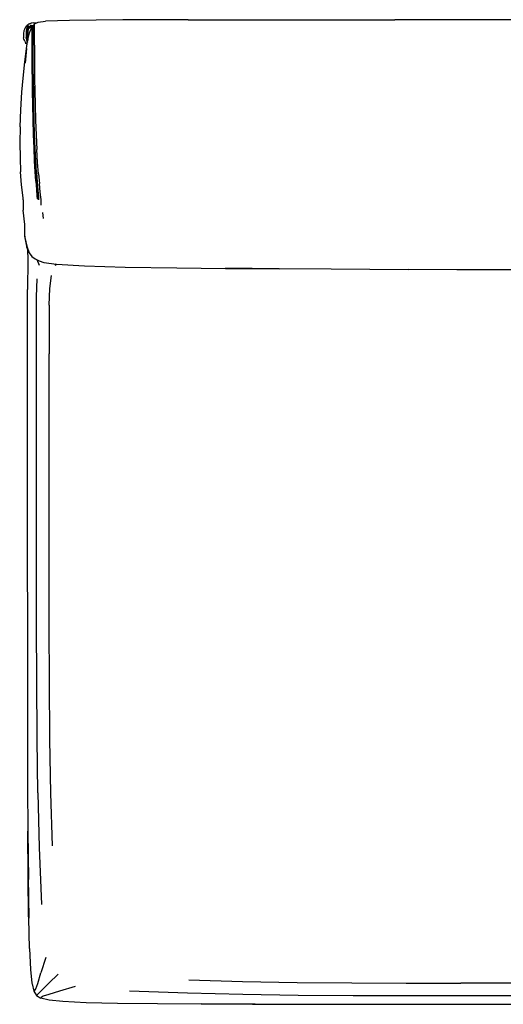
# Model space of a CAD drawing. Units: metres. Extents: x -0.557 to 0.123, y 0.463 to 1.142.
# Drawn here: x -0.557 to -0.223, y 0.463 to 1.142 of the extents above; entities that cross this region are included whole.
import ezdxf

# ---------------------------------------------------------------- set-up
doc = ezdxf.new("R2010")
doc.units = ezdxf.units.M
doc.header["$MEASUREMENT"] = 0

# ---------------------------------------------------------------- blocks, each defined once
blk = doc.blocks.new('4ef8eade-82d0-4b49-93c6-f2be8bb85fe9')
for p, q in [((-0.44061, 1.14212), (-0.29831, 1.14212)), ((-0.21668, 1.14212), (-0.29831, 1.14212)), ((-0.55048, 1.13688), (-0.55068, 1.13668)), ((-0.54648, 1.13908), (-0.54738, 1.13819)), ((-0.55148, 1.13258), (-0.55148, 1.13168)), ((-0.54704, 1.08328), (-0.54724, 1.09278)), ((-0.55122, 0.93202), (-0.55122, 0.95615)), ((-0.55122, 0.80306), (-0.55122, 0.93202)), ((-0.55118, 0.69172), (-0.55122, 0.80306))]:
    blk.add_line(p, q)
at = {"color": 254, "true_color": 0xcccccc}
for p, q in [((-0.55158, 1.13488), (-0.55168, 1.13418)), ((-0.54978, 1.13718), (-0.55038, 1.13698)), ((-0.54738, 1.13819), (-0.54739, 1.1379)), ((-0.54739, 1.10874), (-0.54739, 1.1164)), ((-0.54371, 1.03589), (-0.5431, 1.02906)), ((-0.54109, 1.00904), (-0.54058, 1.00507)), ((-0.54497, 0.97668), (-0.54327, 0.97289)), ((-0.53275, 0.97363), (-0.53168, 0.97261)), ((-0.53631, 0.72286), (-0.53637, 0.91158)), ((-0.54511, 0.79647), (-0.54512, 0.86286)), ((-0.53872, 0.49541), (-0.54212, 0.48466))]:
    blk.add_line(p, q, dxfattribs=at)
for points in [[(-0.54648, 1.13928, 0), (-0.54398, 1.14036, 0), (-0.53888, 1.14114, 0)], [(-0.44061, 1.14212, 0), (-0.48554, 1.14193, 0), (-0.52237, 1.14163, 0), (-0.53888, 1.14114, 0)], [(-0.55208, 1.13758, 0), (-0.55228, 1.13748, 0), (-0.55258, 1.13708, 0), (-0.55288, 1.13658, 0), (-0.55318, 1.13598, 0), (-0.55348, 1.13528, 0), (-0.55378, 1.13438, 0), (-0.55418, 1.13258, 0), (-0.55418, 1.13068, 0), (-0.55398, 1.12968, 0)], [(-0.55178, 1.13768, 0), (-0.55208, 1.13758, 0), (-0.55178, 1.13758, 0), (-0.55198, 1.13758, 0)], [(-0.55199, 1.12111, 0), (-0.55199, 1.12219, 0), (-0.55099, 1.12877, 0), (-0.54989, 1.13309, 0), (-0.54889, 1.13584, 0), (-0.54799, 1.13711, 0), (-0.54889, 1.13603, 0), (-0.54799, 1.13741, 0), (-0.54739, 1.13721, 0)], [(-0.55118, 1.13738, 0), (-0.55108, 1.13718, 0), (-0.55128, 1.13738, 0), (-0.55158, 1.13758, 0), (-0.55178, 1.13768, 0)], [(-0.55078, 1.13688, 0), (-0.55108, 1.13718, 0), (-0.55118, 1.13728, 0), (-0.55138, 1.13748, 0), (-0.55168, 1.13748, 0), (-0.55148, 1.13748, 0)], [(-0.55148, 1.13768, 0), (-0.55148, 1.13788, 0), (-0.55148, 1.13818, 0), (-0.55128, 1.13848, 0)], [(-0.55118, 1.13738, 0), (-0.55138, 1.13768, 0), (-0.55128, 1.13758, 0), (-0.55108, 1.13728, 0), (-0.55118, 1.13738, 0), (-0.55148, 1.13768, 0)], [(-0.55108, 1.13728, 0), (-0.55128, 1.13738, 0), (-0.55148, 1.13748, 0)], [(-0.55148, 1.13748, 0), (-0.55128, 1.13738, 0), (-0.55138, 1.13748, 0)], [(-0.55098, 1.13868, 0), (-0.55128, 1.13848, 0), (-0.55138, 1.13818, 0), (-0.55128, 1.13838, 0)], [(-0.55098, 1.13718, 0), (-0.55118, 1.13728, 0), (-0.55098, 1.13718, 0), (-0.55108, 1.13728, 0), (-0.55098, 1.13718, 0), (-0.55088, 1.13698, 0), (-0.55108, 1.13718, 0)], [(-0.55098, 1.13588, 0), (-0.55108, 1.13548, 0), (-0.55118, 1.13488, 0)], [(-0.54718, 1.13988, 0), (-0.54888, 1.13968, 0), (-0.54988, 1.13928, 0), (-0.54878, 1.13958, 0), (-0.54978, 1.13928, 0), (-0.55038, 1.13898, 0), (-0.55048, 1.13898, 0), (-0.55098, 1.13868, 0)], [(-0.55098, 1.13748, 0), (-0.55078, 1.13708, 0), (-0.55088, 1.13728, 0)], [(-0.55098, 1.13708, 0), (-0.55078, 1.13688, 0), (-0.55068, 1.13678, 0), (-0.55038, 1.13698, 0)], [(-0.55068, 1.13688, 0), (-0.55078, 1.13698, 0), (-0.55088, 1.13708, 0)], [(-0.55078, 1.13688, 0), (-0.55068, 1.13678, 0), (-0.55038, 1.13698, 0)], [(-0.55058, 1.13678, 0), (-0.55038, 1.13648, 0), (-0.55058, 1.13678, 0), (-0.55068, 1.13688, 0)], [(-0.55048, 1.13668, 0), (-0.55038, 1.13658, 0), (-0.55018, 1.13628, 0), (-0.55038, 1.13648, 0), (-0.55058, 1.13668, 0), (-0.55048, 1.13658, 0)], [(-0.55048, 1.13668, 0), (-0.55028, 1.13648, 0), (-0.55038, 1.13658, 0), (-0.55018, 1.13628, 0), (-0.55008, 1.13648, 0)], [(-0.54838, 1.13738, 0), (-0.54938, 1.13718, 0), (-0.54838, 1.13738, 0)], [(-0.54848, 1.13738, 0), (-0.54739, 1.13751, 0), (-0.54848, 1.13738, 0)], [(-0.54718, 1.13988, 0), (-0.54468, 1.14018, 0), (-0.54438, 1.14018, 0)], [(-0.55318, 1.12728, 0), (-0.55348, 1.12798, 0), (-0.55378, 1.12878, 0), (-0.55398, 1.12968, 0)], [(-0.55148, 1.13078, 0), (-0.55158, 1.13168, 0), (-0.55148, 1.13078, 0), (-0.55148, 1.12988, 0)], [(-0.55148, 1.13248, 0), (-0.55148, 1.13338, 0), (-0.55148, 1.13258, 0), (-0.55148, 1.13168, 0), (-0.55148, 1.13078, 0), (-0.55148, 1.12988, 0)], [(-0.55113, 1.12812, 0), (-0.55118, 1.12838, 0), (-0.55113, 1.12812, 0)], [(-0.55648, 1.06826, 0), (-0.55598, 1.07987, 0), (-0.55528, 1.09203, 0), (-0.55419, 1.10186, 0), (-0.55309, 1.11306, 0), (-0.55199, 1.12219, 0), (-0.55299, 1.11217, 0), (-0.55199, 1.12111, 0)], [(-0.55318, 1.12728, 0), (-0.55288, 1.12658, 0), (-0.55258, 1.12608, 0), (-0.55228, 1.12578, 0), (-0.55208, 1.12558, 0)], [(-0.55208, 1.12558, 0), (-0.55178, 1.12558, 0), (-0.55154, 1.12566, 0)], [(-0.54724, 1.09306, 0), (-0.54739, 1.1, 0), (-0.54739, 1.10923, 0)], [(-0.55648, 1.06826, 0), (-0.55668, 1.05712, 0), (-0.55648, 1.04674, 0), (-0.55608, 1.03708, 0)], [(-0.55437, 1.01789, 0), (-0.55437, 1.01918, 0), (-0.55538, 1.02823, 0), (-0.55608, 1.03708, 0)], [(-0.55437, 1.01789, 0), (-0.55437, 1.01659, 0), (-0.55437, 1.01531, 0), (-0.55437, 1.01387, 0), (-0.55437, 1.01069, 0)], [(-0.55317, 0.99291, 0), (-0.55317, 0.99189, 0), (-0.55176, 0.98582, 0), (-0.55317, 0.99291, 0), (-0.55317, 0.99417, 0), (-0.55317, 0.99558, 0), (-0.55317, 0.99722, 0), (-0.55317, 0.99895, 0), (-0.55317, 1.00077, 0), (-0.55437, 1.01069, 0)], [(-0.55176, 0.98525, 0), (-0.55176, 0.98582, 0), (-0.55176, 0.98668, 0), (-0.55317, 0.99291, 0)], [(-0.55015, 0.98137, 0), (-0.55015, 0.98179, 0), (-0.55176, 0.98582, 0), (-0.55015, 0.98137, 0), (-0.55176, 0.98525, 0)], [(-0.55121, 0.98382, 0), (-0.55116, 0.97628, 0), (-0.55122, 0.95615, 0)], [(-0.55015, 0.98137, 0), (-0.54824, 0.97879, 0), (-0.54593, 0.97713, 0), (-0.54331, 0.97589, 0)], [(-0.54331, 0.97589, 0), (-0.53997, 0.97459, 0), (-0.53125, 0.97343, 0), (-0.51195, 0.97234, 0), (-0.48395, 0.97152, 0), (-0.44852, 0.97091, 0), (-0.41478, 0.97051, 0), (-0.37797, 0.9703, 0), (-0.41478, 0.97078, 0)], [(-0.41478, 0.97078, 0), (-0.37797, 0.97044, 0), (-0.34201, 0.97024, 0), (-0.31544, 0.96996, 0), (-0.28888, 0.96976, 0)], [(-0.11792, 0.96997, 0), (-0.14448, 0.96976, 0), (-0.17789, 0.96956, 0), (-0.21668, 0.96949, 0), (-0.25547, 0.96956, 0), (-0.28888, 0.96976, 0)], [(-0.55065, 0.54902, 0), (-0.55087, 0.58053, 0), (-0.55102, 0.61519, 0), (-0.55118, 0.69172, 0)], [(-0.55066, 0.52402, 0), (-0.55094, 0.55099, 0), (-0.55111, 0.58252, 0), (-0.55065, 0.54902, 0)], [(-0.55094, 0.55099, 0), (-0.55036, 0.52238, 0), (-0.55066, 0.52402, 0)], [(-0.54993, 0.50155, 0), (-0.55036, 0.52238, 0), (-0.55065, 0.54902, 0), (-0.55094, 0.55099, 0)], [(-0.54993, 0.50155, 0), (-0.54929, 0.48697, 0), (-0.54836, 0.47762, 0), (-0.54806, 0.47716, 0), (-0.54684, 0.47208, 0)], [(-0.54684, 0.47208, 0), (-0.545, 0.46921, 0), (-0.5421, 0.46738, 0)], [(-0.52698, 0.46495, 0), (-0.53648, 0.46587, 0), (-0.54203, 0.46716, 0), (-0.5421, 0.46738, 0)], [(-0.39437, 0.46305, 0), (-0.42958, 0.46313, 0), (-0.46173, 0.4633, 0), (-0.48922, 0.46358, 0), (-0.51095, 0.46403, 0), (-0.52698, 0.46495, 0)], [(-0.39633, 0.46322, 0), (-0.43165, 0.46337, 0), (-0.39437, 0.46305, 0)], [(-0.39633, 0.46322, 0), (-0.3595, 0.46311, 0), (-0.28424, 0.46303, 0)], [(-0.28424, 0.46303, 0), (-0.10768, 0.46306, 0), (-0.07008, 0.46311, 0), (-0.03324, 0.46322, 0)]]:
    blk.add_polyline3d(points)
for points in [[(-0.55218, 1.13728, 0), (-0.55228, 1.13738, 0), (-0.55228, 1.13748, 0), (-0.55238, 1.13748, 0)], [(-0.55238, 1.13748, 0), (-0.55238, 1.13738, 0), (-0.55238, 1.13748, 0), (-0.55228, 1.13748, 0), (-0.55228, 1.13738, 0), (-0.55218, 1.13728, 0)], [(-0.55228, 1.13688, 0), (-0.55238, 1.13698, 0), (-0.55228, 1.13688, 0)], [(-0.55188, 1.13558, 0), (-0.55198, 1.13498, 0), (-0.55218, 1.13428, 0), (-0.55228, 1.13348, 0)], [(-0.55188, 1.13558, 0), (-0.55198, 1.13498, 0), (-0.55218, 1.13428, 0), (-0.55228, 1.13348, 0)], [(-0.55188, 1.13748, 0), (-0.55198, 1.13758, 0), (-0.55208, 1.13758, 0), (-0.55198, 1.13758, 0), (-0.55188, 1.13748, 0), (-0.55178, 1.13738, 0), (-0.55168, 1.13718, 0), (-0.55178, 1.13738, 0), (-0.55188, 1.13748, 0)], [(-0.55198, 1.13338, 0), (-0.55188, 1.13418, 0), (-0.55198, 1.13338, 0), (-0.55208, 1.13258, 0)], [(-0.55188, 1.13758, 0), (-0.55188, 1.13768, 0), (-0.55188, 1.13758, 0)], [(-0.55168, 1.13688, 0), (-0.55188, 1.13708, 0), (-0.55168, 1.13688, 0)], [(-0.55158, 1.13678, 0), (-0.55138, 1.13678, 0), (-0.55158, 1.13648, 0), (-0.55178, 1.13658, 0), (-0.55188, 1.13608, 0), (-0.55178, 1.13658, 0), (-0.55158, 1.13648, 0), (-0.55138, 1.13678, 0), (-0.55158, 1.13678, 0)], [(-0.55178, 1.13758, 0), (-0.55178, 1.13768, 0), (-0.55178, 1.13758, 0)], [(-0.55118, 1.13668, 0), (-0.55138, 1.13638, 0), (-0.55148, 1.13598, 0), (-0.55168, 1.13548, 0), (-0.55178, 1.13488, 0), (-0.55168, 1.13548, 0)], [(-0.55118, 1.13668, 0), (-0.55138, 1.13638, 0), (-0.55148, 1.13598, 0), (-0.55168, 1.13548, 0)], [(-0.55168, 1.13418, 0), (-0.55158, 1.13488, 0), (-0.55138, 1.13548, 0), (-0.55128, 1.13588, 0), (-0.55138, 1.13548, 0), (-0.55158, 1.13488, 0)], [(-0.55158, 1.13798, 0), (-0.55148, 1.13798, 0), (-0.55158, 1.13798, 0), (-0.55158, 1.13788, 0), (-0.55158, 1.13798, 0)], [(-0.55158, 1.13758, 0), (-0.55158, 1.13748, 0), (-0.55158, 1.13758, 0)], [(-0.55118, 1.13708, 0), (-0.55128, 1.13718, 0), (-0.55138, 1.13728, 0), (-0.55158, 1.13738, 0)], [(-0.55118, 1.13708, 0), (-0.55128, 1.13718, 0), (-0.55138, 1.13728, 0), (-0.55158, 1.13738, 0)], [(-0.55148, 1.13818, 0), (-0.55148, 1.13828, 0), (-0.55148, 1.13818, 0)], [(-0.55138, 1.13778, 0), (-0.55128, 1.13768, 0), (-0.55108, 1.13758, 0), (-0.55128, 1.13768, 0), (-0.55138, 1.13778, 0), (-0.55148, 1.13788, 0), (-0.55138, 1.13778, 0)], [(-0.55148, 1.13758, 0), (-0.55148, 1.13768, 0), (-0.55148, 1.13758, 0)], [(-0.55128, 1.13728, 0), (-0.55138, 1.13748, 0), (-0.55148, 1.13748, 0), (-0.55138, 1.13748, 0), (-0.55128, 1.13728, 0)], [(-0.54838, 1.13738, 0), (-0.54928, 1.13728, 0), (-0.54978, 1.13718, 0), (-0.55008, 1.13708, 0), (-0.55038, 1.13698, 0), (-0.55048, 1.13688, 0), (-0.55058, 1.13678, 0), (-0.55068, 1.13668, 0), (-0.55078, 1.13658, 0), (-0.55088, 1.13628, 0), (-0.55098, 1.13588, 0), (-0.55108, 1.13548, 0), (-0.55128, 1.13488, 0), (-0.55138, 1.13418, 0), (-0.55148, 1.13338, 0)], [(-0.55108, 1.13548, 0), (-0.55128, 1.13488, 0), (-0.55138, 1.13418, 0), (-0.55148, 1.13338, 0)], [(-0.55138, 1.13848, 0), (-0.55138, 1.13838, 0), (-0.55138, 1.13848, 0), (-0.55128, 1.13848, 0), (-0.55128, 1.13838, 0), (-0.55128, 1.13848, 0), (-0.55138, 1.13848, 0)], [(-0.55138, 1.13818, 0), (-0.55128, 1.13808, 0), (-0.55118, 1.13798, 0), (-0.55128, 1.13808, 0), (-0.55138, 1.13818, 0)], [(-0.55118, 1.13708, 0), (-0.55108, 1.13698, 0), (-0.55098, 1.13688, 0), (-0.55108, 1.13678, 0), (-0.55118, 1.13668, 0), (-0.55138, 1.13678, 0)], [(-0.55078, 1.13678, 0), (-0.55098, 1.13688, 0), (-0.55108, 1.13678, 0), (-0.55118, 1.13668, 0), (-0.55138, 1.13678, 0), (-0.55118, 1.13688, 0), (-0.55138, 1.13678, 0)], [(-0.55128, 1.13418, 0), (-0.55138, 1.13338, 0), (-0.55128, 1.13418, 0)], [(-0.55128, 1.13248, 0), (-0.55128, 1.13328, 0), (-0.55118, 1.13408, 0), (-0.55108, 1.13468, 0), (-0.55088, 1.13528, 0), (-0.55078, 1.13568, 0), (-0.55068, 1.13598, 0)], [(-0.55078, 1.13568, 0), (-0.55088, 1.13528, 0), (-0.55108, 1.13408, 0), (-0.55128, 1.13248, 0)], [(-0.55128, 1.13248, 0), (-0.55108, 1.13408, 0), (-0.55088, 1.13528, 0), (-0.55078, 1.13568, 0)], [(-0.55118, 1.13478, 0), (-0.55128, 1.13408, 0), (-0.55118, 1.13478, 0), (-0.55098, 1.13538, 0), (-0.55118, 1.13478, 0)], [(-0.55108, 1.13468, 0), (-0.55118, 1.13408, 0), (-0.55128, 1.13328, 0), (-0.55128, 1.13248, 0), (-0.55128, 1.13168, 0), (-0.55128, 1.13248, 0)], [(-0.55128, 1.13348, 0), (-0.55108, 1.13428, 0), (-0.55128, 1.13348, 0)], [(-0.55118, 1.13718, 0), (-0.55118, 1.13728, 0), (-0.55108, 1.13728, 0), (-0.55108, 1.13718, 0), (-0.55108, 1.13728, 0), (-0.55118, 1.13728, 0), (-0.55118, 1.13718, 0)], [(-0.55078, 1.13638, 0), (-0.55078, 1.13658, 0), (-0.55068, 1.13668, 0), (-0.55088, 1.13678, 0), (-0.55098, 1.13688, 0), (-0.55108, 1.13698, 0), (-0.55118, 1.13708, 0)], [(-0.55108, 1.13548, 0), (-0.55118, 1.13488, 0), (-0.55108, 1.13548, 0), (-0.55098, 1.13598, 0), (-0.55088, 1.13638, 0), (-0.55078, 1.13668, 0)], [(-0.55068, 1.13728, 0), (-0.55078, 1.13738, 0), (-0.55088, 1.13748, 0), (-0.55098, 1.13768, 0), (-0.55108, 1.13778, 0), (-0.55098, 1.13768, 0), (-0.55088, 1.13748, 0)], [(-0.55078, 1.13688, 0), (-0.55088, 1.13698, 0), (-0.55098, 1.13718, 0), (-0.55108, 1.13718, 0), (-0.55088, 1.13708, 0), (-0.55078, 1.13688, 0), (-0.55088, 1.13698, 0), (-0.55098, 1.13708, 0)], [(-0.55098, 1.13718, 0), (-0.55108, 1.13718, 0), (-0.55088, 1.13708, 0), (-0.55078, 1.13688, 0), (-0.55088, 1.13698, 0), (-0.55098, 1.13718, 0)], [(-0.55078, 1.13668, 0), (-0.55088, 1.13638, 0), (-0.55098, 1.13598, 0), (-0.55108, 1.13548, 0)], [(-0.55108, 1.13548, 0), (-0.55098, 1.13588, 0), (-0.55088, 1.13628, 0), (-0.55078, 1.13658, 0)], [(-0.55108, 1.13468, 0), (-0.55088, 1.13528, 0), (-0.55078, 1.13568, 0), (-0.55068, 1.13598, 0), (-0.55048, 1.13588, 0)], [(-0.55098, 1.13748, 0), (-0.55088, 1.13728, 0), (-0.55078, 1.13718, 0), (-0.55068, 1.13708, 0), (-0.55068, 1.13728, 0), (-0.55048, 1.13738, 0), (-0.55018, 1.13748, 0), (-0.54988, 1.13768, 0)], [(-0.55098, 1.13748, 0), (-0.55088, 1.13728, 0), (-0.55078, 1.13718, 0), (-0.55068, 1.13708, 0), (-0.55058, 1.13688, 0), (-0.55068, 1.13708, 0)], [(-0.55058, 1.13678, 0), (-0.55048, 1.13668, 0), (-0.55058, 1.13678, 0), (-0.55078, 1.13688, 0), (-0.55088, 1.13698, 0), (-0.55098, 1.13708, 0)], [(-0.55078, 1.13678, 0), (-0.55098, 1.13688, 0), (-0.55088, 1.13678, 0), (-0.55068, 1.13668, 0), (-0.55078, 1.13658, 0), (-0.55058, 1.13638, 0), (-0.55078, 1.13658, 0)], [(-0.55058, 1.13678, 0), (-0.55048, 1.13668, 0), (-0.55048, 1.13658, 0), (-0.55038, 1.13658, 0), (-0.55028, 1.13648, 0), (-0.55038, 1.13648, 0), (-0.55048, 1.13658, 0), (-0.55068, 1.13668, 0), (-0.55078, 1.13658, 0), (-0.55078, 1.13638, 0), (-0.55088, 1.13618, 0), (-0.55098, 1.13578, 0), (-0.55088, 1.13618, 0), (-0.55078, 1.13638, 0)], [(-0.55098, 1.13498, 0), (-0.55088, 1.13558, 0), (-0.55098, 1.13498, 0)], [(-0.55088, 1.13808, 0), (-0.55078, 1.13788, 0), (-0.55088, 1.13808, 0)], [(-0.55088, 1.13748, 0), (-0.55078, 1.13738, 0), (-0.55068, 1.13728, 0), (-0.55068, 1.13708, 0)], [(-0.55048, 1.13688, 0), (-0.55068, 1.13678, 0), (-0.55078, 1.13668, 0), (-0.55058, 1.13678, 0), (-0.55028, 1.13688, 0), (-0.54988, 1.13688, 0), (-0.54938, 1.13708, 0), (-0.54848, 1.13718, 0)], [(-0.55068, 1.13678, 0), (-0.55078, 1.13668, 0), (-0.55058, 1.13678, 0), (-0.55028, 1.13688, 0), (-0.54988, 1.13688, 0), (-0.54948, 1.13698, 0), (-0.54908, 1.13708, 0), (-0.54948, 1.13698, 0)], [(-0.55078, 1.13688, 0), (-0.55058, 1.13678, 0), (-0.55048, 1.13668, 0), (-0.55068, 1.13678, 0)], [(-0.55078, 1.13688, 0), (-0.55058, 1.13678, 0), (-0.55048, 1.13658, 0), (-0.55028, 1.13638, 0), (-0.55018, 1.13628, 0), (-0.55028, 1.13638, 0)], [(-0.55038, 1.13648, 0), (-0.55028, 1.13648, 0), (-0.55038, 1.13658, 0), (-0.55048, 1.13658, 0), (-0.55058, 1.13678, 0), (-0.55078, 1.13688, 0)], [(-0.54988, 1.13768, 0), (-0.55018, 1.13748, 0), (-0.55048, 1.13738, 0), (-0.55068, 1.13728, 0)], [(-0.55068, 1.13768, 0), (-0.55058, 1.13758, 0), (-0.55028, 1.13768, 0), (-0.55058, 1.13758, 0), (-0.55068, 1.13768, 0)], [(-0.55048, 1.13638, 0), (-0.55058, 1.13658, 0), (-0.55068, 1.13668, 0), (-0.55058, 1.13678, 0), (-0.55048, 1.13688, 0), (-0.55038, 1.13688, 0), (-0.55028, 1.13698, 0), (-0.54968, 1.13718, 0), (-0.54918, 1.13728, 0)], [(-0.55048, 1.13688, 0), (-0.55068, 1.13678, 0), (-0.55068, 1.13668, 0), (-0.55058, 1.13658, 0), (-0.55048, 1.13638, 0)], [(-0.55038, 1.13648, 0), (-0.55048, 1.13658, 0), (-0.55048, 1.13668, 0), (-0.55068, 1.13678, 0)], [(-0.55028, 1.13638, 0), (-0.55038, 1.13628, 0), (-0.55028, 1.13638, 0), (-0.55048, 1.13658, 0), (-0.55068, 1.13668, 0), (-0.55068, 1.13678, 0)], [(-0.55068, 1.13598, 0), (-0.55058, 1.13628, 0), (-0.55048, 1.13608, 0), (-0.55038, 1.13628, 0), (-0.55028, 1.13638, 0), (-0.55038, 1.13628, 0), (-0.55048, 1.13608, 0)], [(-0.55048, 1.13608, 0), (-0.55058, 1.13628, 0), (-0.55068, 1.13598, 0), (-0.55048, 1.13588, 0), (-0.55048, 1.13608, 0), (-0.55048, 1.13588, 0)], [(-0.55038, 1.13678, 0), (-0.55048, 1.13688, 0), (-0.55038, 1.13688, 0), (-0.55028, 1.13698, 0), (-0.54968, 1.13718, 0), (-0.54918, 1.13728, 0)], [(-0.55008, 1.13648, 0), (-0.54998, 1.13658, 0), (-0.55008, 1.13648, 0), (-0.55028, 1.13668, 0), (-0.55038, 1.13678, 0), (-0.55048, 1.13688, 0), (-0.55038, 1.13698, 0)], [(-0.55008, 1.13648, 0), (-0.55028, 1.13668, 0), (-0.55038, 1.13688, 0), (-0.55028, 1.13668, 0), (-0.55038, 1.13678, 0)], [(-0.55028, 1.13648, 0), (-0.55038, 1.13668, 0), (-0.55028, 1.13648, 0), (-0.55018, 1.13628, 0)], [(-0.55018, 1.13628, 0), (-0.55028, 1.13638, 0), (-0.55018, 1.13628, 0), (-0.55028, 1.13648, 0), (-0.55018, 1.13628, 0), (-0.55008, 1.13648, 0), (-0.55008, 1.13658, 0), (-0.54998, 1.13658, 0), (-0.54968, 1.13668, 0), (-0.54998, 1.13658, 0)], [(-0.54998, 1.13658, 0), (-0.55008, 1.13658, 0), (-0.55008, 1.13648, 0), (-0.55018, 1.13628, 0), (-0.55028, 1.13648, 0)], [(-0.54739, 1.13745, 0), (-0.54848, 1.13738, 0), (-0.54938, 1.13718, 0), (-0.54988, 1.13708, 0), (-0.55018, 1.13698, 0), (-0.54988, 1.13708, 0)], [(-0.54948, 1.13698, 0), (-0.54938, 1.13678, 0), (-0.54968, 1.13668, 0), (-0.54988, 1.13688, 0), (-0.55008, 1.13678, 0), (-0.54988, 1.13688, 0)], [(-0.54988, 1.13708, 0), (-0.54938, 1.13718, 0), (-0.54848, 1.13738, 0), (-0.54739, 1.13745, 0)], [(-0.54988, 1.13688, 0), (-0.54938, 1.13708, 0), (-0.54848, 1.13718, 0), (-0.54812, 1.1372, 0)], [(-0.54898, 1.13688, 0), (-0.54938, 1.13678, 0), (-0.54968, 1.13668, 0), (-0.54988, 1.13688, 0), (-0.54948, 1.13698, 0), (-0.54938, 1.13678, 0), (-0.54898, 1.13688, 0), (-0.54828, 1.13696, 0), (-0.54898, 1.13688, 0)], [(-0.54838, 1.13738, 0), (-0.54928, 1.13728, 0), (-0.54978, 1.13718, 0)], [(-0.54848, 1.13798, 0), (-0.54938, 1.13778, 0), (-0.54848, 1.13798, 0), (-0.54739, 1.13805, 0), (-0.54848, 1.13798, 0)], [(-0.54739, 1.13781, 0), (-0.54838, 1.13768, 0), (-0.54928, 1.13758, 0), (-0.54838, 1.13768, 0), (-0.54739, 1.13781, 0)], [(-0.54848, 1.13718, 0), (-0.54813, 1.13719, 0), (-0.54828, 1.13718, 0), (-0.54822, 1.13705, 0), (-0.54828, 1.13718, 0), (-0.54813, 1.13719, 0)], [(-0.54799, 1.13564, 0), (-0.54799, 1.13711, 0), (-0.54799, 1.13741, 0)], [(-0.54799, 1.12857, 0), (-0.54799, 1.1327, 0), (-0.54799, 1.13564, 0)], [(-0.54739, 1.13725, 0), (-0.54748, 1.13724, 0), (-0.54739, 1.13725, 0), (-0.54744, 1.13723, 0), (-0.54739, 1.13724, 0)], [(-0.54739, 1.13643, 0), (-0.54739, 1.1379, 0), (-0.54739, 1.13721, 0), (-0.54739, 1.13702, 0)], [(-0.54739, 1.13721, 0), (-0.54739, 1.13702, 0), (-0.54739, 1.13545, 0), (-0.54739, 1.1326, 0)], [(-0.54739, 1.12376, 0), (-0.54739, 1.12926, 0), (-0.54739, 1.13348, 0), (-0.54739, 1.13643, 0)], [(-0.54648, 1.12464, 0), (-0.54649, 1.13024, 0), (-0.54648, 1.13456, 0), (-0.54648, 1.13751, 0)], [(-0.54648, 1.13751, 0), (-0.54648, 1.13908, 0), (-0.54648, 1.13928, 0)], [(-0.55218, 1.12908, 0), (-0.55228, 1.12988, 0), (-0.55218, 1.12908, 0)], [(-0.55208, 1.13258, 0), (-0.55208, 1.13168, 0), (-0.55208, 1.13078, 0), (-0.55198, 1.12988, 0), (-0.55208, 1.13078, 0), (-0.55208, 1.13168, 0), (-0.55208, 1.13258, 0), (-0.55198, 1.13338, 0)], [(-0.55178, 1.12838, 0), (-0.55188, 1.12908, 0), (-0.55198, 1.12988, 0), (-0.55188, 1.12908, 0), (-0.55178, 1.12838, 0), (-0.55168, 1.12778, 0)], [(-0.55178, 1.13078, 0), (-0.55178, 1.12988, 0), (-0.55178, 1.13078, 0), (-0.55188, 1.13168, 0), (-0.55178, 1.13078, 0)], [(-0.55178, 1.13258, 0), (-0.55178, 1.13338, 0), (-0.55178, 1.13258, 0)], [(-0.55168, 1.12778, 0), (-0.55148, 1.12728, 0), (-0.55168, 1.12778, 0), (-0.55178, 1.12838, 0)], [(-0.55168, 1.12908, 0), (-0.55158, 1.12838, 0), (-0.55138, 1.12788, 0)], [(-0.55168, 1.12908, 0), (-0.55158, 1.12838, 0), (-0.55138, 1.12788, 0), (-0.55128, 1.12738, 0), (-0.55138, 1.12788, 0)], [(-0.55158, 1.13168, 0), (-0.55148, 1.13258, 0), (-0.55148, 1.13168, 0), (-0.55148, 1.13078, 0), (-0.55148, 1.13168, 0)], [(-0.55158, 1.13168, 0), (-0.55148, 1.13258, 0), (-0.55148, 1.13168, 0), (-0.55148, 1.13078, 0), (-0.55148, 1.13248, 0), (-0.55148, 1.13168, 0)], [(-0.55114, 1.12803, 0), (-0.55128, 1.12838, 0), (-0.55138, 1.12908, 0), (-0.55148, 1.12988, 0)], [(-0.55114, 1.12803, 0), (-0.55128, 1.12838, 0), (-0.55138, 1.12908, 0), (-0.55148, 1.12988, 0)], [(-0.55138, 1.12988, 0), (-0.55128, 1.12908, 0), (-0.55118, 1.12838, 0), (-0.55113, 1.12809, 0)], [(-0.55113, 1.12809, 0), (-0.55118, 1.12838, 0), (-0.55128, 1.12908, 0), (-0.55138, 1.12988, 0)], [(-0.55118, 1.12928, 0), (-0.55128, 1.12998, 0), (-0.55128, 1.13078, 0), (-0.55128, 1.13168, 0), (-0.55128, 1.13248, 0), (-0.55128, 1.13168, 0)], [(-0.55128, 1.13168, 0), (-0.55128, 1.13078, 0), (-0.55128, 1.13168, 0), (-0.55128, 1.13078, 0), (-0.55118, 1.12998, 0), (-0.55101, 1.1288, 0), (-0.55108, 1.12928, 0)], [(-0.55108, 1.12928, 0), (-0.55118, 1.12998, 0), (-0.55128, 1.13078, 0), (-0.55128, 1.12998, 0), (-0.55108, 1.12858, 0), (-0.55106, 1.12853, 0)], [(-0.55128, 1.13068, 0), (-0.55128, 1.12988, 0), (-0.55128, 1.13068, 0)], [(-0.55106, 1.12853, 0), (-0.55108, 1.12858, 0), (-0.55118, 1.12928, 0)], [(-0.55118, 1.12848, 0), (-0.5511, 1.12828, 0), (-0.55118, 1.12848, 0)], [(-0.55116, 1.12793, 0), (-0.55118, 1.12798, 0), (-0.55116, 1.12793, 0)], [(-0.54799, 1.10874, 0), (-0.54799, 1.11649, 0), (-0.54799, 1.12307, 0), (-0.54799, 1.12857, 0)], [(-0.55238, 1.12628, 0), (-0.55228, 1.12638, 0), (-0.55238, 1.12628, 0)], [(-0.55238, 1.12568, 0), (-0.55238, 1.12558, 0), (-0.55238, 1.12578, 0), (-0.55238, 1.12568, 0)], [(-0.55218, 1.12598, 0), (-0.55228, 1.12588, 0), (-0.55218, 1.12598, 0)], [(-0.55208, 1.12548, 0), (-0.55208, 1.12558, 0), (-0.55208, 1.12548, 0)], [(-0.55178, 1.12588, 0), (-0.55188, 1.12578, 0), (-0.55178, 1.12588, 0), (-0.55168, 1.12608, 0), (-0.55178, 1.12588, 0)], [(-0.55188, 1.12548, 0), (-0.55178, 1.12558, 0), (-0.55188, 1.12548, 0)], [(-0.55158, 1.12678, 0), (-0.5514, 1.1265, 0), (-0.55158, 1.12678, 0)], [(-0.55158, 1.12648, 0), (-0.5514, 1.12648, 0), (-0.55158, 1.12648, 0), (-0.55143, 1.12632, 0), (-0.55158, 1.12648, 0)], [(-0.5515, 1.12592, 0), (-0.55158, 1.12588, 0), (-0.5515, 1.12592, 0)], [(-0.55158, 1.12558, 0), (-0.55158, 1.12548, 0), (-0.55158, 1.12558, 0)], [(-0.55148, 1.12618, 0), (-0.55145, 1.12621, 0), (-0.55148, 1.12618, 0)], [(-0.55135, 1.12682, 0), (-0.55138, 1.12688, 0), (-0.55135, 1.12682, 0)], [(-0.54739, 1.10923, 0), (-0.54739, 1.11708, 0), (-0.54739, 1.12376, 0)], [(-0.54648, 1.12464, 0), (-0.54648, 1.11787, 0), (-0.54648, 1.10991, 0)], [(-0.54744, 1.07308, 0), (-0.54764, 1.0831, 0), (-0.54784, 1.09287, 0), (-0.54789, 1.10009, 0), (-0.54799, 1.10874, 0)], [(-0.54724, 1.09306, 0), (-0.54729, 1.10039, 0), (-0.54739, 1.10923, 0)], [(-0.54648, 1.10991, 0), (-0.54648, 1.10088, 0), (-0.54633, 1.09334, 0), (-0.54613, 1.08338, 0)], [(-0.54739, 1.1, 0), (-0.54724, 1.09278, 0), (-0.54714, 1.08319, 0)], [(-0.54603, 1.05331, 0), (-0.54643, 1.06293, 0), (-0.54683, 1.07308, 0), (-0.54704, 1.08328, 0), (-0.54724, 1.09306, 0)], [(-0.54583, 1.04491, 0), (-0.54623, 1.05358, 0), (-0.54653, 1.06311, 0), (-0.54694, 1.07308, 0), (-0.54714, 1.08319, 0)], [(-0.54613, 1.08338, 0), (-0.54583, 1.0729, 0), (-0.54542, 1.06257, 0), (-0.54492, 1.0527, 0)], [(-0.54552, 1.03065, 0), (-0.54593, 1.03725, 0), (-0.54643, 1.04474, 0), (-0.54683, 1.05349, 0), (-0.54714, 1.06302, 0), (-0.54744, 1.07308, 0)], [(-0.54512, 1.03683, 0), (-0.54563, 1.04448, 0), (-0.54603, 1.05331, 0)], [(-0.54371, 1.03589, 0), (-0.54432, 1.0437, 0), (-0.54492, 1.0527, 0)], [(-0.54421, 1.01943, 0), (-0.54421, 1.02089, 0), (-0.54452, 1.025, 0), (-0.54492, 1.03082, 0), (-0.54532, 1.03742, 0), (-0.54583, 1.04491, 0)], [(-0.54512, 1.03683, 0), (-0.54462, 1.03015, 0), (-0.54411, 1.02425, 0)], [(-0.54552, 1.03065, 0), (-0.54512, 1.02491, 0), (-0.54482, 1.02065, 0), (-0.54472, 1.01853, 0)], [(-0.54199, 1.01419, 0), (-0.54199, 1.01813, 0), (-0.5425, 1.0231, 0), (-0.5431, 1.02906, 0)], [(-0.54411, 1.02425, 0), (-0.54381, 1.01999, 0), (-0.54371, 1.01797, 0), (-0.54421, 1.01943, 0)], [(-0.53632, 0.94519, 0), (-0.53595, 0.95677, 0), (-0.53478, 0.96576, 0)], [(-0.54512, 0.86286, 0), (-0.54512, 0.93506, 0), (-0.54506, 0.95091, 0), (-0.54463, 0.96334, 0)], [(-0.53632, 0.94519, 0), (-0.53637, 0.93034, 0), (-0.53637, 0.91158, 0)], [(-0.5442, 0.60879, 0), (-0.54471, 0.64621, 0), (-0.54495, 0.68687, 0), (-0.54506, 0.72385, 0), (-0.54511, 0.79647, 0)], [(-0.53406, 0.57224, 0), (-0.53529, 0.60858, 0), (-0.53591, 0.6456, 0), (-0.53619, 0.68605, 0), (-0.53631, 0.72286, 0)], [(-0.5442, 0.60879, 0), (-0.54328, 0.57126, 0), (-0.5417, 0.53198, 0)], [(-0.54641, 0.47227, 0), (-0.5456, 0.47366, 0), (-0.5443, 0.47748, 0), (-0.54212, 0.48466, 0)], [(-0.53011, 0.48384, 0), (-0.53652, 0.47755, 0), (-0.5409, 0.47325, 0)], [(-0.44018, 0.47992, 0), (-0.40321, 0.4787, 0), (-0.36556, 0.47809, 0)], [(-0.36556, 0.47809, 0), (-0.32791, 0.47781, 0), (-0.29039, 0.47769, 0), (-0.25275, 0.47764, 0)], [(0.01061, 0.47992, 0), (-0.02636, 0.4787, 0), (-0.06401, 0.47809, 0), (-0.10166, 0.47781, 0), (-0.13918, 0.47769, 0), (-0.17682, 0.47764, 0), (-0.25275, 0.47764, 0)], [(-0.54515, 0.46907, 0), (-0.54512, 0.46909, 0), (-0.545, 0.46921, 0), (-0.54461, 0.4696, 0), (-0.54343, 0.47075, 0), (-0.5409, 0.47325, 0)], [(-0.51836, 0.47536, 0), (-0.52929, 0.47203, 0), (-0.5366, 0.46989, 0), (-0.54049, 0.4686, 0), (-0.5419, 0.46781, 0)], [(-0.48114, 0.47241, 0), (-0.44117, 0.47085, 0), (-0.40298, 0.46994, 0)], [(-0.40298, 0.46994, 0), (-0.36489, 0.46943, 0), (-0.32702, 0.46919, 0)], [(-0.32702, 0.46919, 0), (-0.28939, 0.46908, 0), (-0.21479, 0.46903, 0), (-0.17758, 0.46904, 0)]]:
    blk.add_polyline3d(points, dxfattribs=at)

msp = doc.modelspace()

# ---------------------------------------------------------------- block references
msp.add_blockref('4ef8eade-82d0-4b49-93c6-f2be8bb85fe9', (0, 0))

doc.saveas('drawing.dxf')
